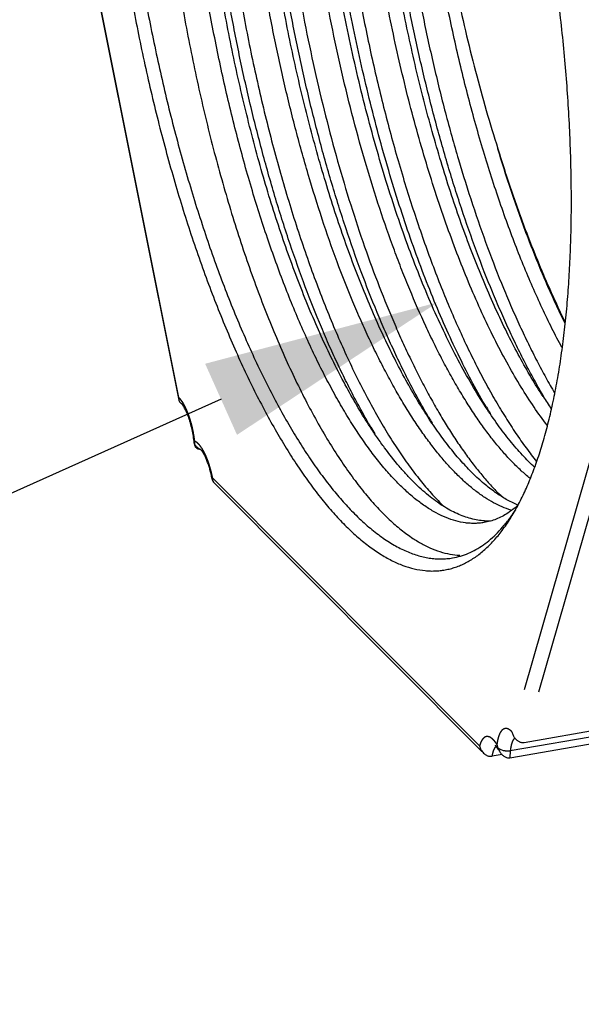
# Model space of a CAD drawing. Extents: x 14.7 to 74.7, y -0.4 to 17.
# Drawn here: x 43.2 to 43.7, y 14.5 to 15.2 of the extents above; entities that cross this region are included whole.
import ezdxf
from ezdxf import colors
from ezdxf.entities.mleader import LeaderData, LeaderLine
from ezdxf.math import Vec2, Vec3

# ---------------------------------------------------------------- set-up
doc = ezdxf.new("R2010")
doc.units = 0
doc.header["$LTSCALE"] = 0.25
doc.header["$MEASUREMENT"] = 0
doc.linetypes.add('CENTER', pattern=[2, 1.25, -0.25, 0.25, -0.25])
doc.layers.get('0').update_dxf_attribs({"linetype": 'CONTINUOUS'})
doc.layers.add('DEFAULT_1', color=7, linetype='CENTER')
doc.layers.add('DIM', color=1, linetype='CONTINUOUS')
doc.styles.get("Standard").update_dxf_attribs({"font": 'ROMANS.SHX'})

msp = doc.modelspace()

# ---------------------------------------------------------------- linework, layer by layer
at = {"color": 7, "linetype": 'Continuous'}
for p, q in [((43.24204, 15.4678), (43.34996, 14.92888)), ((43.35005, 14.93074), (43.34996, 14.92888)), ((43.36206, 14.89761), (43.36181, 14.89589)), ((43.36176, 14.89603), (43.36183, 14.89532)), ((43.36181, 14.89589), (43.36183, 14.89532)), ((43.36338, 14.89252), (43.36479, 14.89189)), ((43.36479, 14.89189), (43.36666, 14.89142)), ((43.3756, 14.86981), (43.37547, 14.86804)), ((43.37547, 14.86803), (43.37557, 14.86766)), ((43.37557, 14.86766), (43.37621, 14.86661)), ((43.58005, 14.66193), (43.37621, 14.86661)), ((43.60115, 14.65721), (43.79225, 14.69016)), ((43.61201, 14.66885), (43.72721, 14.68871)), ((43.59093, 14.66594), (43.59045, 14.66647)), ((43.5927, 14.66332), (43.59093, 14.66594)), ((43.59144, 14.6673), (43.59192, 14.66544)), ((43.59536, 14.65967), (43.58772, 14.65835)), ((43.5927, 14.66332), (43.59334, 14.66221))]:
    msp.add_line(p, q, dxfattribs=at)
for centre, radius, start, end in [((43.35329, 14.92955), 0.0034, 191.26754, 198.59252), ((43.91419, 15.11854), 0.34316, 213.02678, 214.87748), ((43.97216, 15.15315), 0.45151, 210.59144, 211.29343), ((43.92898, 15.14599), 0.4523, 210.58652, 211.24203), ((43.88341, 15.1374), 0.45029, 210.59093, 211.34581), ((43.27738, 14.88777), 0.08479, 5.59246, 6.60282), ((43.28705, 14.85214), 0.08984, 10.19174, 12.61745), ((43.72823, 14.99217), 0.19078, 223.8638, 225.66431), ((43.49678, 14.91631), 0.12987, 324.06274, 326.99676), ((43.63472, 14.91546), 0.07173, 247.14036, 247.74095), ((43.5849, 14.88512), 0.0481, 266.62681, 267.13043), ((43.58486, 14.88382), 0.0468, 267.10642, 271.99295), ((43.58498, 14.91069), 0.10408, 236.59041, 238.96053), ((43.5814, 14.90483), 0.09721, 238.987, 239.90579), ((43.58534, 14.66147), 0.00715, 44.39608, 46.6064), ((43.6093, 14.67104), 0.01826, 197.86438, 200.98757), ((43.60817, 14.6706), 0.01704, 200.96454, 205.17345), ((43.60701, 14.67005), 0.01576, 205.1796, 209.83796)]:
    msp.add_arc(centre, radius, start, end, dxfattribs=at)
for points, knots in [([(43.58168, 14.83583), (43.58053, 14.83563), (43.57821, 14.83532), (43.57469, 14.83513), (43.57112, 14.8352), (43.56627, 14.83567), (43.56008, 14.83695), (43.55262, 14.83953), (43.54506, 14.84316), (43.53743, 14.8478), (43.52972, 14.85346), (43.52198, 14.86013), (43.5142, 14.8678), (43.5064, 14.87644), (43.49862, 14.88607), (43.49086, 14.89664), (43.48315, 14.90813), (43.4755, 14.92051), (43.46793, 14.93374), (43.46046, 14.94778), (43.45311, 14.96261), (43.44589, 14.97819), (43.43882, 14.99448), (43.43193, 15.01146), (43.42523, 15.02909), (43.41648, 15.05369), (43.40616, 15.08575), (43.39494, 15.12565), (43.38481, 15.16701), (43.37741, 15.20229), (43.37212, 15.23094), (43.3685, 15.25261), (43.36522, 15.27435), (43.36232, 15.2961), (43.35978, 15.31782), (43.35691, 15.34655), (43.35477, 15.37508), (43.3534, 15.40334), (43.35277, 15.42413), (43.35253, 15.44458), (43.35269, 15.46464), (43.35326, 15.48426), (43.35423, 15.50339), (43.35559, 15.52199), (43.35735, 15.54002), (43.3595, 15.55744), (43.36202, 15.57421), (43.36492, 15.59029), (43.36819, 15.60565), (43.37182, 15.62024), (43.37581, 15.63403), (43.38015, 15.64697), (43.38484, 15.65904), (43.38987, 15.67021), (43.39522, 15.68045), (43.40088, 15.68974), (43.40683, 15.69808), (43.41307, 15.70545), (43.41958, 15.71183), (43.42635, 15.71719), (43.43337, 15.72153), (43.43946, 15.72428), (43.44441, 15.72592), (43.44691, 15.72656), (43.44817, 15.72684)], [0, 0, 0, 0, 0.003496, 0.00701, 0.010562, 0.014168, 0.021606, 0.029444, 0.037776, 0.046674, 0.056197, 0.06639, 0.077285, 0.088904, 0.101261, 0.114361, 0.128192, 0.142733, 0.157964, 0.173862, 0.190403, 0.207562, 0.225313, 0.243629, 0.262482, 0.281833, 0.321864, 0.363382, 0.406034, 0.449472, 0.471377, 0.493342, 0.515319, 0.537262, 0.559124, 0.58086, 0.623772, 0.644863, 0.665655, 0.6861, 0.706154, 0.725773, 0.74492, 0.763563, 0.781666, 0.799204, 0.816151, 0.832482, 0.848172, 0.863198, 0.877537, 0.891177, 0.904109, 0.916333, 0.927859, 0.938711, 0.948923, 0.958535, 0.967601, 0.976187, 0.984377, 0.992274, 0.996151, 1, 1, 1, 1]), ([(43.60212, 14.84523), (43.59756, 14.84664), (43.59075, 14.84964), (43.58205, 14.85488), (43.57528, 14.85971), (43.56848, 14.86532), (43.56165, 14.87171), (43.55479, 14.87887), (43.54794, 14.8868), (43.5411, 14.89547), (43.53428, 14.90488), (43.52749, 14.91499), (43.52075, 14.92578), (43.51407, 14.93723), (43.50747, 14.94932), (43.50094, 14.96203), (43.49452, 14.97534), (43.4882, 14.98922), (43.47983, 15.00872), (43.46976, 15.03439), (43.45848, 15.06667), (43.44791, 15.10059), (43.43814, 15.13588), (43.42923, 15.17229), (43.42261, 15.20326), (43.4178, 15.22839), (43.41445, 15.2474), (43.41137, 15.26649), (43.40764, 15.29196), (43.40369, 15.32375), (43.40008, 15.36168), (43.39764, 15.39909), (43.3966, 15.42981), (43.39639, 15.45391), (43.39655, 15.47154), (43.39701, 15.48883), (43.39804, 15.51113), (43.39968, 15.53288), (43.40196, 15.554), (43.40395, 15.56916), (43.40622, 15.58381), (43.40879, 15.59792), (43.41165, 15.61146), (43.41479, 15.62442), (43.41821, 15.63676), (43.4219, 15.64845), (43.42587, 15.65948), (43.4301, 15.66983), (43.43459, 15.67946), (43.43932, 15.68838), (43.44429, 15.69658), (43.44949, 15.70403), (43.45491, 15.71074), (43.45876, 15.7148), (43.46072, 15.71669)], [0, 0, 0, 0, 0.015237, 0.023539, 0.032354, 0.041714, 0.051647, 0.062171, 0.073299, 0.085041, 0.097388, 0.110332, 0.123858, 0.137952, 0.152601, 0.167787, 0.183495, 0.199705, 0.216401, 0.251167, 0.287587, 0.325422, 0.364423, 0.404337, 0.444917, 0.465378, 0.485906, 0.506466, 0.527026, 0.568007, 0.608583, 0.6485, 0.687504, 0.706581, 0.725331, 0.743724, 0.761736, 0.796512, 0.813233, 0.829482, 0.845242, 0.860491, 0.87521, 0.889382, 0.902991, 0.916026, 0.928481, 0.940351, 0.951641, 0.962364, 0.972536, 0.98218, 0.991323, 1, 1, 1, 1]), ([(43.64786, 15.09505), (43.64776, 15.10231), (43.64742, 15.11696), (43.64616, 15.14672), (43.64351, 15.18462), (43.63869, 15.23061), (43.63227, 15.27702), (43.62429, 15.32339), (43.61484, 15.3693), (43.60401, 15.41428), (43.59191, 15.45791), (43.58075, 15.49313), (43.57125, 15.5203), (43.56395, 15.53988), (43.55643, 15.55882), (43.5487, 15.57708), (43.54078, 15.59461), (43.53269, 15.61136), (43.52445, 15.6273), (43.51609, 15.6424), (43.50761, 15.6566), (43.49904, 15.66989), (43.4904, 15.68222), (43.48171, 15.69358), (43.47299, 15.70392), (43.467, 15.71032), (43.46401, 15.71333)], [0, 0, 0, 0, 0.0332, 0.067015, 0.136154, 0.206803, 0.278383, 0.35028, 0.421878, 0.492567, 0.561745, 0.628835, 0.661425, 0.693289, 0.724363, 0.754589, 0.78391, 0.812272, 0.839628, 0.865933, 0.891147, 0.915239, 0.938186, 0.95997, 0.980577, 1, 1, 1, 1]), ([(43.62956, 14.90972), (43.62613, 14.91422), (43.61931, 14.92373), (43.60951, 14.93898), (43.59983, 14.95563), (43.59031, 14.97362), (43.58099, 14.99289), (43.5719, 15.01336), (43.5631, 15.03498), (43.55461, 15.05763), (43.54646, 15.08124), (43.53869, 15.1057), (43.53132, 15.13093), (43.5244, 15.15683), (43.51794, 15.1833), (43.51199, 15.21025), (43.50656, 15.23756), (43.50167, 15.26513), (43.49735, 15.29285), (43.4936, 15.32061), (43.49045, 15.34831), (43.48791, 15.37584), (43.48601, 15.40309), (43.48475, 15.42995), (43.48412, 15.45633), (43.48413, 15.48213), (43.48478, 15.50724), (43.48608, 15.53156), (43.48802, 15.555), (43.4906, 15.57747), (43.49382, 15.59888), (43.49764, 15.61915), (43.50207, 15.63821), (43.50551, 15.65043), (43.50734, 15.65631)], [0, 0, 0, 0, 0.021891, 0.045285, 0.070142, 0.096416, 0.12405, 0.152975, 0.183114, 0.214365, 0.246619, 0.279769, 0.313712, 0.34834, 0.383534, 0.419177, 0.455144, 0.491307, 0.527543, 0.563726, 0.599735, 0.635443, 0.670725, 0.70546, 0.739538, 0.772854, 0.805296, 0.836755, 0.867131, 0.896333, 0.924277, 0.950902, 0.976159, 1, 1, 1, 1]), ([(43.62648, 14.93151), (43.62339, 14.93624), (43.61728, 14.94613), (43.60847, 14.9617), (43.59981, 14.97839), (43.59132, 14.99613), (43.58303, 15.01487), (43.57496, 15.03454), (43.56715, 15.05509), (43.55962, 15.07646), (43.55241, 15.09857), (43.54553, 15.12135), (43.53901, 15.14473), (43.53075, 15.17679), (43.5215, 15.21781), (43.51378, 15.25947), (43.50851, 15.29319), (43.50504, 15.31856), (43.50206, 15.34388), (43.49959, 15.36908), (43.49764, 15.39408), (43.49622, 15.4188), (43.49534, 15.44315), (43.49499, 15.46705), (43.49518, 15.49044), (43.4959, 15.51324), (43.49716, 15.53537), (43.49895, 15.55675), (43.50128, 15.57733), (43.50414, 15.59703), (43.50751, 15.61578), (43.51016, 15.62792), (43.51158, 15.63382)], [0, 0, 0, 0, 0.02337, 0.048045, 0.073976, 0.101106, 0.12937, 0.158702, 0.18903, 0.220282, 0.252375, 0.285212, 0.318699, 0.352741, 0.422116, 0.492553, 0.527915, 0.563239, 0.598422, 0.633364, 0.667961, 0.702113, 0.735728, 0.768715, 0.800985, 0.83245, 0.863026, 0.892633, 0.921195, 0.948642, 0.974925, 1, 1, 1, 1]), ([(43.53903, 14.91605), (43.53594, 14.92079), (43.52982, 14.93067), (43.521, 14.94624), (43.51232, 14.96292), (43.50381, 14.98064), (43.49549, 14.99937), (43.48741, 15.01904), (43.47959, 15.03961), (43.47205, 15.061), (43.46483, 15.08314), (43.45794, 15.10595), (43.4514, 15.12936), (43.44524, 15.15328), (43.43948, 15.17765), (43.43413, 15.20238), (43.42923, 15.2274), (43.42479, 15.25263), (43.42083, 15.27798), (43.41736, 15.30338), (43.41439, 15.32874), (43.41193, 15.35397), (43.40998, 15.37901), (43.40855, 15.40376), (43.40765, 15.42815), (43.40717, 15.4597), (43.40776, 15.49052), (43.40949, 15.52046), (43.41131, 15.54185), (43.41366, 15.56244), (43.41652, 15.58215), (43.41989, 15.60094), (43.42254, 15.61309), (43.42396, 15.619)], [0, 0, 0, 0, 0.023365, 0.048019, 0.073917, 0.101008, 0.129239, 0.158553, 0.188883, 0.220143, 0.252242, 0.285086, 0.318581, 0.352631, 0.38714, 0.422017, 0.457163, 0.492475, 0.527849, 0.563182, 0.598372, 0.633318, 0.667925, 0.702098, 0.735739, 0.768748, 0.832476, 0.863033, 0.892618, 0.921165, 0.948617, 0.974915, 1, 1, 1, 1]), ([(43.49519, 14.90846), (43.4921, 14.9132), (43.48598, 14.92309), (43.47716, 14.93866), (43.46848, 14.95534), (43.45997, 14.97307), (43.45166, 14.99179), (43.44357, 15.01147), (43.43575, 15.03203), (43.42557, 15.06091), (43.41618, 15.09088), (43.40756, 15.12177), (43.4014, 15.14569), (43.39564, 15.17006), (43.39029, 15.19479), (43.38539, 15.21981), (43.38094, 15.24504), (43.37698, 15.2704), (43.37351, 15.29579), (43.37054, 15.32115), (43.36808, 15.34639), (43.36613, 15.37142), (43.36471, 15.39617), (43.36381, 15.42056), (43.36344, 15.4445), (43.36363, 15.46793), (43.36436, 15.49074), (43.36564, 15.51288), (43.36745, 15.53428), (43.3698, 15.55486), (43.37267, 15.57457), (43.37605, 15.59335), (43.3787, 15.6055), (43.38011, 15.61141)], [0, 0, 0, 0, 0.023368, 0.048029, 0.073935, 0.101031, 0.129262, 0.158569, 0.188889, 0.220143, 0.285079, 0.318576, 0.352628, 0.387139, 0.422015, 0.45716, 0.492472, 0.527847, 0.56318, 0.598371, 0.633318, 0.667923, 0.702092, 0.735732, 0.768744, 0.801028, 0.832491, 0.863052, 0.892637, 0.921181, 0.948625, 0.974916, 1, 1, 1, 1]), ([(43.6408, 14.96871), (43.63821, 14.97352), (43.63307, 14.98342), (43.62566, 14.99878), (43.6184, 15.0149), (43.61131, 15.03175), (43.6044, 15.04929), (43.59769, 15.06746), (43.5912, 15.08623), (43.58495, 15.10555), (43.57895, 15.12537), (43.57322, 15.14565), (43.56779, 15.16634), (43.5609, 15.19455), (43.55311, 15.23045), (43.54647, 15.2668), (43.54185, 15.29615), (43.53875, 15.31823), (43.53602, 15.3403), (43.53369, 15.36229), (43.53175, 15.38416), (43.5302, 15.40586), (43.52905, 15.42732), (43.5283, 15.4485), (43.52795, 15.46935), (43.52801, 15.48982), (43.52848, 15.50985), (43.52936, 15.52939), (43.53066, 15.5484), (43.53236, 15.56682), (43.53446, 15.58462), (43.53615, 15.59625), (43.53707, 15.60195)], [0, 0, 0, 0, 0.025198, 0.051421, 0.07862, 0.106742, 0.13573, 0.165525, 0.196067, 0.227295, 0.259149, 0.291567, 0.32448, 0.357814, 0.425439, 0.493857, 0.528181, 0.56248, 0.596678, 0.6307, 0.664475, 0.697928, 0.730989, 0.76359, 0.795666, 0.827149, 0.85797, 0.888059, 0.917355, 0.945808, 0.973371, 1, 1, 1, 1]), ([(43.53923, 15.59751), (43.53813, 15.58915), (43.53622, 15.57197), (43.53425, 15.54554), (43.53313, 15.51792), (43.53286, 15.48924), (43.53345, 15.45967), (43.53487, 15.42935), (43.53713, 15.39844), (43.54021, 15.3671), (43.54411, 15.33548), (43.5488, 15.30375), (43.55427, 15.27206), (43.56047, 15.24059), (43.56737, 15.20948), (43.57494, 15.17889), (43.58315, 15.149), (43.58909, 15.12939), (43.59217, 15.11974)], [0, 0, 0, 0, 0.052251, 0.107061, 0.164247, 0.223568, 0.284757, 0.347544, 0.41165, 0.476798, 0.542707, 0.609074, 0.675591, 0.741958, 0.807874, 0.873057, 0.937214, 1, 1, 1, 1]), ([(43.62711, 14.93131), (43.62481, 14.93521), (43.62024, 14.94323), (43.61358, 14.95564), (43.60701, 14.96866), (43.60054, 14.98226), (43.59418, 14.9964), (43.58576, 15.01623), (43.57561, 15.04223), (43.56419, 15.07485), (43.55347, 15.10905), (43.54352, 15.14461), (43.53442, 15.18127), (43.52623, 15.2188), (43.51902, 15.25693), (43.51283, 15.29542), (43.50771, 15.33399), (43.5037, 15.37238), (43.50083, 15.41034), (43.49912, 15.44761), (43.49877, 15.4722), (43.4988, 15.48432)], [0, 0, 0, 0, 0.0237, 0.048284, 0.073726, 0.099997, 0.127065, 0.154896, 0.212697, 0.273087, 0.335726, 0.400246, 0.466268, 0.533396, 0.601227, 0.669349, 0.737348, 0.804809, 0.871337, 0.936544, 1, 1, 1, 1]), ([(43.50769, 15.48586), (43.50766, 15.47377), (43.50802, 15.44928), (43.50971, 15.41215), (43.51255, 15.37432), (43.51654, 15.33607), (43.52162, 15.29764), (43.52777, 15.25929), (43.53494, 15.22127), (43.54307, 15.18386), (43.55211, 15.14729), (43.562, 15.11182), (43.57265, 15.07768), (43.584, 15.04511), (43.5941, 15.01913), (43.60247, 14.99932), (43.6088, 14.98517), (43.61524, 14.97157), (43.62177, 14.95853), (43.6284, 14.94609), (43.63295, 14.93806), (43.63524, 14.93415)], [0, 0, 0, 0, 0.063395, 0.128535, 0.194991, 0.262382, 0.330314, 0.398376, 0.466156, 0.533247, 0.59925, 0.66377, 0.726428, 0.786863, 0.844733, 0.872609, 0.899729, 0.926058, 0.951565, 0.976221, 1, 1, 1, 1]), ([(43.46384, 15.4783), (43.46382, 15.47147), (43.46392, 15.45769), (43.46445, 15.43688), (43.46536, 15.41576), (43.46708, 15.38714), (43.47017, 15.35096), (43.4753, 15.30733), (43.48184, 15.26366), (43.48971, 15.22033), (43.49884, 15.1777), (43.50915, 15.13617), (43.52054, 15.09608), (43.53095, 15.06383), (43.53975, 15.03904), (43.54649, 15.02121), (43.55341, 15.00401), (43.56049, 14.98745), (43.56774, 14.97158), (43.57512, 14.95644), (43.58262, 14.94204), (43.59022, 14.92844), (43.59791, 14.91565), (43.60566, 14.9037), (43.61347, 14.89262), (43.61884, 14.88564), (43.62154, 14.88231)], [0, 0, 0, 0, 0.032751, 0.066073, 0.099893, 0.134137, 0.203631, 0.274041, 0.344825, 0.415426, 0.485296, 0.553894, 0.620693, 0.685185, 0.716417, 0.746896, 0.776567, 0.805378, 0.833283, 0.860236, 0.886196, 0.911126, 0.934995, 0.957775, 0.979448, 1, 1, 1, 1]), ([(43.53962, 14.91585), (43.53731, 14.91975), (43.53273, 14.92776), (43.52607, 14.94017), (43.51949, 14.95318), (43.51301, 14.96677), (43.50664, 14.98092), (43.4982, 15.00074), (43.48804, 15.02675), (43.4766, 15.05938), (43.46587, 15.0936), (43.4559, 15.12918), (43.44679, 15.16587), (43.43859, 15.20343), (43.43136, 15.2416), (43.42515, 15.28012), (43.42003, 15.31872), (43.41601, 15.35715), (43.41313, 15.39515), (43.41143, 15.43245), (43.41107, 15.45706), (43.4111, 15.4692)], [0, 0, 0, 0, 0.02368, 0.048245, 0.073669, 0.099926, 0.126981, 0.1548, 0.212583, 0.272962, 0.335594, 0.400115, 0.466143, 0.53328, 0.601123, 0.669261, 0.737278, 0.804757, 0.871303, 0.936529, 1, 1, 1, 1]), ([(43.49579, 14.90825), (43.49349, 14.91214), (43.48891, 14.92015), (43.48224, 14.93257), (43.47566, 14.94558), (43.46918, 14.95917), (43.46281, 14.97332), (43.45437, 14.99314), (43.44421, 15.01915), (43.43277, 15.05178), (43.42203, 15.08601), (43.41206, 15.12159), (43.40295, 15.15828), (43.39474, 15.19584), (43.38751, 15.23401), (43.38131, 15.27253), (43.37618, 15.31114), (43.37216, 15.34958), (43.36928, 15.38758), (43.36758, 15.42489), (43.36723, 15.4495), (43.36725, 15.46164)], [0, 0, 0, 0, 0.023678, 0.048241, 0.073663, 0.099918, 0.126971, 0.154789, 0.21257, 0.272946, 0.335578, 0.400099, 0.466128, 0.533267, 0.601112, 0.669251, 0.737269, 0.80475, 0.871299, 0.936528, 1, 1, 1, 1]), ([(43.37614, 15.46317), (43.37612, 15.45587), (43.37624, 15.44114), (43.37684, 15.41887), (43.37788, 15.39626), (43.37985, 15.36561), (43.38338, 15.32688), (43.38923, 15.28024), (43.39665, 15.23367), (43.40558, 15.18763), (43.4159, 15.14257), (43.42565, 15.10594), (43.43408, 15.07748), (43.44063, 15.05683), (43.44744, 15.03676), (43.45449, 15.01731), (43.46177, 14.99853), (43.46925, 14.98047), (43.47691, 14.96317), (43.48474, 14.94668), (43.49271, 14.93104), (43.5008, 14.91628), (43.509, 14.90245), (43.51728, 14.88958), (43.52562, 14.87769), (43.53399, 14.86682), (43.54238, 14.857), (43.54816, 14.85097), (43.55105, 14.84815)], [0, 0, 0, 0, 0.033631, 0.067884, 0.102672, 0.137908, 0.209422, 0.281821, 0.354463, 0.426698, 0.497887, 0.567402, 0.601343, 0.63464, 0.667222, 0.699022, 0.729974, 0.760015, 0.789088, 0.817137, 0.844113, 0.869971, 0.894673, 0.918186, 0.940485, 0.961556, 0.981391, 1, 1, 1, 1]), ([(43.29219, 15.45218), (43.29229, 15.44491), (43.29263, 15.43026), (43.2939, 15.4005), (43.29655, 15.36261), (43.30136, 15.31661), (43.30779, 15.2702), (43.31576, 15.22383), (43.32521, 15.17793), (43.33604, 15.13295), (43.34814, 15.08931), (43.3593, 15.05409), (43.3688, 15.02692), (43.3761, 15.00734), (43.38362, 14.9884), (43.39135, 14.97014), (43.39927, 14.95262), (43.40736, 14.93586), (43.4156, 14.91992), (43.42397, 14.90483), (43.43245, 14.89062), (43.44101, 14.87734), (43.44965, 14.865), (43.45834, 14.85365), (43.46706, 14.8433), (43.47305, 14.83691), (43.47605, 14.8339)], [0, 0, 0, 0, 0.0332, 0.067015, 0.136154, 0.206803, 0.278383, 0.350281, 0.421878, 0.492567, 0.561745, 0.628835, 0.661425, 0.693289, 0.724363, 0.754589, 0.78391, 0.812272, 0.839628, 0.865933, 0.891147, 0.915239, 0.938186, 0.95997, 0.980577, 1, 1, 1, 1]), ([(43.3323, 15.45561), (43.33227, 15.44775), (43.3324, 15.43186), (43.33311, 15.40783), (43.33433, 15.38343), (43.33661, 15.35034), (43.33987, 15.317), (43.34406, 15.28355), (43.34888, 15.24999), (43.35602, 15.20835), (43.3646, 15.16719), (43.37229, 15.13484), (43.37841, 15.1111), (43.38488, 15.08786), (43.39169, 15.06516), (43.39882, 15.04309), (43.40624, 15.0217), (43.41394, 15.00105), (43.42188, 14.98121), (43.43005, 14.96223), (43.43842, 14.94417), (43.44696, 14.92708), (43.45565, 14.911), (43.46446, 14.89599), (43.47337, 14.88208), (43.48235, 14.86931), (43.49137, 14.85773), (43.5004, 14.84737), (43.50943, 14.83824), (43.51842, 14.83038), (43.5246, 14.82584), (43.52768, 14.82381)], [0, 0, 0, 0, 0.034824, 0.070333, 0.106423, 0.142993, 0.217209, 0.254676, 0.292252, 0.367338, 0.441697, 0.478367, 0.514571, 0.550215, 0.585212, 0.619473, 0.652914, 0.685455, 0.717019, 0.747533, 0.77693, 0.805148, 0.832131, 0.857833, 0.882212, 0.905239, 0.926897, 0.947179, 0.966098, 0.983686, 1, 1, 1, 1]), ([(43.30258, 15.45049), (43.30268, 15.44335), (43.30302, 15.42893), (43.30426, 15.39967), (43.30686, 15.36241), (43.3116, 15.31718), (43.31792, 15.27154), (43.32576, 15.22594), (43.33505, 15.1808), (43.3457, 15.13657), (43.3576, 15.09366), (43.36858, 15.05902), (43.37792, 15.03231), (43.38509, 15.01305), (43.39249, 14.99443), (43.40009, 14.97647), (43.40788, 14.95924), (43.41583, 14.94276), (43.42394, 14.92708), (43.43217, 14.91224), (43.4405, 14.89827), (43.44893, 14.88521), (43.45742, 14.87308), (43.46597, 14.86191), (43.47454, 14.85174), (43.48043, 14.84545), (43.48338, 14.84249)], [0, 0, 0, 0, 0.0332, 0.067015, 0.136154, 0.206802, 0.278383, 0.35028, 0.421878, 0.492567, 0.561745, 0.628835, 0.661425, 0.693289, 0.724363, 0.754589, 0.78391, 0.812273, 0.839629, 0.865933, 0.891147, 0.915239, 0.938186, 0.95997, 0.980577, 1, 1, 1, 1]), ([(43.58349, 14.92337), (43.57996, 14.92934), (43.57297, 14.94177), (43.56298, 14.96131), (43.55321, 14.98218), (43.5437, 15.00429), (43.53451, 15.02756), (43.52566, 15.0519), (43.51719, 15.07721), (43.50914, 15.1034), (43.50153, 15.13037), (43.49198, 15.16746), (43.48354, 15.20533), (43.47623, 15.2438), (43.47131, 15.273), (43.467, 15.30231), (43.46454, 15.3219), (43.46343, 15.33168)], [0, 0, 0, 0, 0.048581, 0.099852, 0.153681, 0.209916, 0.26839, 0.328918, 0.391304, 0.455342, 0.520818, 0.58751, 0.723595, 0.792529, 0.86175, 0.931003, 1, 1, 1, 1]), ([(43.42847, 15.32566), (43.42988, 15.3134), (43.43303, 15.28889), (43.4387, 15.25227), (43.44531, 15.2159), (43.45282, 15.18003), (43.46117, 15.14486), (43.47031, 15.1106), (43.48017, 15.07747), (43.4907, 15.04568), (43.50183, 15.01541), (43.51166, 14.99131), (43.51978, 14.97296), (43.52589, 14.95986), (43.5321, 14.94727), (43.5384, 14.93522), (43.54476, 14.92372), (43.55119, 14.91279), (43.55767, 14.90245), (43.5642, 14.89271), (43.57075, 14.88358), (43.57733, 14.87508), (43.58392, 14.86723), (43.58842, 14.86231), (43.59067, 14.85997)], [0, 0, 0, 0, 0.074067, 0.14838, 0.222472, 0.295949, 0.368423, 0.439497, 0.508785, 0.575924, 0.640565, 0.702381, 0.732137, 0.761077, 0.78917, 0.816384, 0.842695, 0.868079, 0.892512, 0.915979, 0.938467, 0.959969, 0.980478, 1, 1, 1, 1]), ([(43.61654, 14.86943), (43.61426, 14.87128), (43.60968, 14.87526), (43.60298, 14.88181), (43.59628, 14.88909), (43.58957, 14.8971), (43.58288, 14.90582), (43.57621, 14.91523), (43.56958, 14.92531), (43.563, 14.93603), (43.55648, 14.94737), (43.55003, 14.95933), (43.54366, 14.97187), (43.53517, 14.98963), (43.52704, 15.0082), (43.51927, 15.02754), (43.51149, 15.04801), (43.5022, 15.07466), (43.49186, 15.10786), (43.48227, 15.14238), (43.47351, 15.17797), (43.46566, 15.2144), (43.45877, 15.25141), (43.45292, 15.28874), (43.44971, 15.31375), (43.44829, 15.32626)], [0, 0, 0, 0, 0.017827, 0.036714, 0.056694, 0.077784, 0.099979, 0.123266, 0.147624, 0.173032, 0.199469, 0.226907, 0.25532, 0.28468, 0.346113, 0.378122, 0.410928, 0.478724, 0.549079, 0.621554, 0.695707, 0.771098, 0.847272, 0.923756, 1, 1, 1, 1]), ([(43.58285, 14.92367), (43.57923, 14.92923), (43.57207, 14.94089), (43.56182, 14.95939), (43.55177, 14.97936), (43.54197, 15.00073), (43.53248, 15.02343), (43.52334, 15.04736), (43.51458, 15.0724), (43.50626, 15.09844), (43.49839, 15.12535), (43.49102, 15.15302), (43.48418, 15.18132), (43.47578, 15.2199), (43.46865, 15.25902), (43.46283, 15.29846), (43.46035, 15.31826), (43.45922, 15.32815)], [0, 0, 0, 0, 0.046668, 0.09631, 0.148805, 0.204018, 0.261808, 0.32198, 0.3843, 0.448521, 0.514393, 0.581661, 0.65007, 0.719366, 0.859562, 0.929912, 1, 1, 1, 1]), ([(43.59217, 15.11974), (43.59583, 15.10776), (43.60343, 15.08436), (43.61386, 15.05576), (43.62259, 15.03385), (43.63132, 15.0132), (43.63827, 14.99813), (43.64308, 14.98835)], [0, 0, 0, 0, 0.266494, 0.523163, 0.64721, 0.768149, 1, 1, 1, 1]), ([(43.64302, 14.98748), (43.64065, 14.99226), (43.63596, 15.00206), (43.62918, 15.01715), (43.62255, 15.03288), (43.6138, 15.05494), (43.60337, 15.08386), (43.59582, 15.10757), (43.59218, 15.11974)], [0, 0, 0, 0, 0.112862, 0.229565, 0.349937, 0.473814, 0.731334, 1, 1, 1, 1]), ([(43.60238, 14.84011), (43.60434, 14.84329), (43.60814, 14.85001), (43.61335, 14.86074), (43.61823, 14.87241), (43.62277, 14.88499), (43.62696, 14.89847), (43.6308, 14.9128), (43.63426, 14.92795), (43.63736, 14.94389), (43.64007, 14.96059), (43.64239, 14.978), (43.64432, 14.99609), (43.64585, 15.01481), (43.64698, 15.03413), (43.6477, 15.054), (43.64802, 15.07437), (43.64796, 15.0881), (43.64786, 15.09505)], [0, 0, 0, 0, 0.042792, 0.088303, 0.136589, 0.187674, 0.241558, 0.298213, 0.357594, 0.41964, 0.48427, 0.551388, 0.620893, 0.692676, 0.766623, 0.842606, 0.920459, 1, 1, 1, 1]), ([(43.35007, 14.92847), (43.35013, 14.92829), (43.35028, 14.92794), (43.3506, 14.92745), (43.35101, 14.92701), (43.35133, 14.92676), (43.3515, 14.92665)], [0, 0, 0, 0, 0.238955, 0.48229, 0.734433, 1, 1, 1, 1]), ([(43.3616, 14.89752), (43.3614, 14.89926), (43.36089, 14.90274), (43.35984, 14.90784), (43.35873, 14.91195), (43.35773, 14.91506), (43.35695, 14.91722), (43.35613, 14.91923), (43.3553, 14.92104), (43.35447, 14.92265), (43.35366, 14.92402), (43.353, 14.92499), (43.35251, 14.92562), (43.35208, 14.92612), (43.35175, 14.92646), (43.3515, 14.92665)], [0, 0, 0, 0, 0.168755, 0.337149, 0.499613, 0.576924, 0.650652, 0.720044, 0.784266, 0.842472, 0.893647, 0.93664, 0.954652, 0.970007, 1, 1, 1, 1]), ([(43.62013, 14.8777), (43.6169, 14.88071), (43.61043, 14.88725), (43.60111, 14.89811), (43.59181, 14.91034), (43.58583, 14.91909), (43.58285, 14.92367)], [0, 0, 0, 0, 0.223274, 0.464393, 0.72341, 1, 1, 1, 1]), ([(43.60685, 14.84936), (43.60402, 14.85055), (43.59828, 14.85341), (43.58988, 14.85879), (43.5814, 14.8654), (43.57288, 14.87321), (43.56433, 14.88223), (43.55578, 14.89242), (43.54726, 14.90377), (43.54177, 14.91184), (43.53903, 14.91605)], [0, 0, 0, 0, 0.095852, 0.19896, 0.310096, 0.429824, 0.558523, 0.696455, 0.843669, 1, 1, 1, 1]), ([(43.58207, 14.8371), (43.58036, 14.8372), (43.57688, 14.83759), (43.57167, 14.83872), (43.56639, 14.84037), (43.56106, 14.84256), (43.55568, 14.84527), (43.55025, 14.8485), (43.54479, 14.85225), (43.5393, 14.85651), (43.53379, 14.86127), (43.52826, 14.86655), (43.52271, 14.87232), (43.51515, 14.88087), (43.50778, 14.89024), (43.50058, 14.90034), (43.49698, 14.9057), (43.49519, 14.90846)], [0, 0, 0, 0, 0.044409, 0.090181, 0.137667, 0.187172, 0.238948, 0.293215, 0.350156, 0.409926, 0.472649, 0.538426, 0.607329, 0.679416, 0.833264, 0.915046, 1, 1, 1, 1]), ([(43.36183, 14.89532), (43.36186, 14.89505), (43.36195, 14.89452), (43.36226, 14.89375), (43.36272, 14.89306), (43.36315, 14.89268), (43.36338, 14.89252)], [0, 0, 0, 0, 0.247554, 0.491384, 0.73876, 1, 1, 1, 1]), ([(43.37472, 14.87176), (43.37446, 14.87291), (43.37391, 14.87516), (43.37296, 14.87841), (43.37193, 14.88145), (43.37083, 14.88421), (43.36985, 14.88629), (43.36907, 14.88776), (43.36851, 14.88871), (43.36797, 14.88954), (43.36737, 14.89039), (43.36691, 14.89094), (43.36661, 14.89124)], [0, 0, 0, 0, 0.165873, 0.325866, 0.477474, 0.617905, 0.744212, 0.80101, 0.852958, 0.89956, 0.940115, 1, 1, 1, 1]), ([(43.60708, 14.84861), (43.60648, 14.84809), (43.60411, 14.84608), (43.60159, 14.84423), (43.59965, 14.84298)], [0, 0, 0, 0, 0.256513, 1, 1, 1, 1]), ([(43.47605, 14.8339), (43.47893, 14.831), (43.48469, 14.82554), (43.49359, 14.81822), (43.50244, 14.81204), (43.51121, 14.80702), (43.51989, 14.80318), (43.52846, 14.80054), (43.53556, 14.79933), (43.54112, 14.79899), (43.54522, 14.79904), (43.54926, 14.79939), (43.55325, 14.80004), (43.55719, 14.80099), (43.56107, 14.80224), (43.5649, 14.8038), (43.56997, 14.80629), (43.57618, 14.81019), (43.58326, 14.816), (43.59004, 14.82296), (43.5965, 14.83105), (43.60045, 14.83698), (43.60238, 14.84011)], [0, 0, 0, 0, 0.080262, 0.155488, 0.225865, 0.291692, 0.353435, 0.411693, 0.467213, 0.494237, 0.520918, 0.547386, 0.57377, 0.600206, 0.626824, 0.653753, 0.681118, 0.737586, 0.797095, 0.860329, 0.927831, 1, 1, 1, 1]), ([(43.48338, 14.84249), (43.48649, 14.83936), (43.49271, 14.83351), (43.50234, 14.82576), (43.5119, 14.81937), (43.52137, 14.81438), (43.52929, 14.81135), (43.53552, 14.80969), (43.54008, 14.80881), (43.54459, 14.8083), (43.54905, 14.80814), (43.55346, 14.80834), (43.55637, 14.80872), (43.5578, 14.80897)], [0, 0, 0, 0, 0.156275, 0.301753, 0.436906, 0.562547, 0.67989, 0.735962, 0.790585, 0.844015, 0.89653, 0.948423, 1, 1, 1, 1]), ([(43.5578, 14.80897), (43.55984, 14.80932), (43.56391, 14.81027), (43.56985, 14.81242), (43.57565, 14.81529), (43.58128, 14.81887), (43.58675, 14.82316), (43.59205, 14.82814), (43.59716, 14.83381), (43.60036, 14.83793), (43.60193, 14.84009)], [0, 0, 0, 0, 0.112109, 0.225584, 0.341736, 0.461778, 0.58678, 0.717659, 0.855188, 1, 1, 1, 1]), ([(43.59965, 14.84298), (43.59824, 14.84207), (43.59538, 14.84041), (43.59092, 14.83836), (43.58635, 14.83681), (43.58324, 14.8361), (43.58168, 14.83583)], [0, 0, 0, 0, 0.258123, 0.509365, 0.755883, 1, 1, 1, 1]), ([(43.53266, 14.82073), (43.5352, 14.81926), (43.54025, 14.81663), (43.548, 14.81362), (43.55563, 14.81168), (43.56072, 14.8111), (43.56321, 14.81101)], [0, 0, 0, 0, 0.271687, 0.526943, 0.768577, 1, 1, 1, 1]), ([(43.60286, 14.6769), (43.60304, 14.676), (43.60361, 14.67423), (43.60458, 14.67264), (43.60515, 14.67193)], [0, 0, 0, 0, 0.500439, 1, 1, 1, 1]), ([(43.57829, 14.66629), (43.5785, 14.66526), (43.57922, 14.66324), (43.58047, 14.66151), (43.58122, 14.66076)], [0, 0, 0, 0, 0.499754, 1, 1, 1, 1]), ([(43.60515, 14.67193), (43.60557, 14.6714), (43.60628, 14.67068), (43.60735, 14.66989), (43.60822, 14.6694), (43.60913, 14.66904), (43.61039, 14.66874), (43.61138, 14.66874), (43.61201, 14.66885)], [0, 0, 0, 0, 0.25517, 0.381726, 0.507199, 0.631614, 0.755471, 1, 1, 1, 1]), ([(43.58122, 14.66076), (43.58165, 14.66033), (43.58235, 14.65974), (43.5834, 14.65911), (43.58422, 14.65873), (43.58508, 14.65845), (43.58625, 14.65824), (43.58714, 14.65825), (43.58772, 14.65835)], [0, 0, 0, 0, 0.254486, 0.38126, 0.507189, 0.632262, 0.756558, 1, 1, 1, 1]), ([(43.59334, 14.66221), (43.59354, 14.66185), (43.59399, 14.66114), (43.59475, 14.66015), (43.59561, 14.65924), (43.59687, 14.65818), (43.59869, 14.65721), (43.60036, 14.65707), (43.60115, 14.65721)], [0, 0, 0, 0, 0.127742, 0.255223, 0.382108, 0.508479, 0.757213, 1, 1, 1, 1])]:
    msp.add_open_spline(points, degree=3, knots=knots, dxfattribs=at)
at = {"layer": 'DEFAULT_1', "color": 7, "linetype": 'CENTER'}
for p, q in [((43.35005, 14.93074), (43.24277, 15.46652)), ((43.69826, 15.00916), (43.60286, 14.6769)), ((43.7092, 15.00731), (43.61201, 14.66885)), ((43.35092, 14.92982), (43.35005, 14.93074)), ((43.35317, 14.9267), (43.35092, 14.92982)), ((43.36262, 14.89734), (43.36206, 14.89761)), ((43.36181, 14.89589), (43.36176, 14.89603)), ((43.36309, 14.89372), (43.362, 14.89543)), ((43.3756, 14.86981), (43.57829, 14.66629)), ((43.72989, 14.68448), (43.6016, 14.66236)), ((43.60511, 14.67216), (43.60425, 14.67132)), ((43.59225, 14.6645), (43.5927, 14.66332)), ((43.59303, 14.66392), (43.59225, 14.6645)), ((43.59405, 14.66335), (43.59303, 14.66392)), ((43.59646, 14.66252), (43.59405, 14.66335)), ((43.6016, 14.66236), (43.60115, 14.65721))]:
    msp.add_line(p, q, dxfattribs=at)
for centre, radius, start, end in [((43.36912, 14.89874), 0.00785, 201.28053, 204.94793), ((43.35908, 14.89087), 0.00738, 57.90985, 61.33425), ((43.36851, 14.89818), 0.007, 239.7116, 255.89222), ((43.56631, 14.65135), 0.02976, 32.40535, 32.93852)]:
    msp.add_arc(centre, radius, start, end, dxfattribs=at)
for points, knots in [([(43.36206, 14.89761), (43.3619, 14.899), (43.3615, 14.90178), (43.36073, 14.9059), (43.3598, 14.90994), (43.35871, 14.91382), (43.35749, 14.91749), (43.35617, 14.92088), (43.35475, 14.92394), (43.3537, 14.92583), (43.35317, 14.9267)], [0, 0, 0, 0, 0.1371, 0.274796, 0.410741, 0.542988, 0.669712, 0.789148, 0.899664, 1, 1, 1, 1]), ([(43.36516, 14.89528), (43.36482, 14.89565), (43.36413, 14.89631), (43.36337, 14.89688), (43.363, 14.89712)], [0, 0, 0, 0, 0.529273, 1, 1, 1, 1]), ([(43.36497, 14.89213), (43.36462, 14.89234), (43.36394, 14.89282), (43.36336, 14.8934), (43.36309, 14.89372)], [0, 0, 0, 0, 0.497554, 1, 1, 1, 1]), ([(43.36825, 14.89101), (43.36777, 14.89182), (43.36704, 14.89297), (43.36597, 14.89437), (43.36543, 14.89499), (43.36516, 14.89528)], [0, 0, 0, 0, 0.533548, 0.775286, 1, 1, 1, 1]), ([(43.3756, 14.86981), (43.3752, 14.87185), (43.37429, 14.87581), (43.37284, 14.88061), (43.37152, 14.88419), (43.37049, 14.88665), (43.36941, 14.88892), (43.36864, 14.89034), (43.36825, 14.89101)], [0, 0, 0, 0, 0.276807, 0.541285, 0.666091, 0.78469, 0.896247, 1, 1, 1, 1]), ([(43.59129, 14.66753), (43.59098, 14.668), (43.59037, 14.66888), (43.58941, 14.67009), (43.58845, 14.67112), (43.58749, 14.67195), (43.58653, 14.67259), (43.58559, 14.67304), (43.58466, 14.67327), (43.58375, 14.6733), (43.58288, 14.67311), (43.58205, 14.6727), (43.58127, 14.67209), (43.58055, 14.67129), (43.57989, 14.6703), (43.57928, 14.66912), (43.57874, 14.66777), (43.57843, 14.6668), (43.57829, 14.66629)], [0, 0, 0, 0, 0.087126, 0.167265, 0.240265, 0.306174, 0.365444, 0.41889, 0.467746, 0.513758, 0.559052, 0.605868, 0.656231, 0.711696, 0.773358, 0.841864, 0.917417, 1, 1, 1, 1]), ([(43.60286, 14.6769), (43.60255, 14.67722), (43.60194, 14.67779), (43.60097, 14.6785), (43.60001, 14.67902), (43.59907, 14.67932), (43.59814, 14.67941), (43.59725, 14.67928), (43.5964, 14.67894), (43.5956, 14.67838), (43.59486, 14.67762), (43.59417, 14.67666), (43.59355, 14.67552), (43.59298, 14.6742), (43.59249, 14.6727), (43.59206, 14.67103), (43.5917, 14.66922), (43.59152, 14.66795), (43.59144, 14.6673)], [0, 0, 0, 0, 0.065295, 0.124162, 0.177154, 0.225232, 0.26995, 0.31332, 0.357563, 0.404745, 0.456488, 0.51395, 0.577868, 0.648626, 0.726394, 0.811121, 0.902468, 1, 1, 1, 1]), ([(43.59089, 14.66599), (43.59048, 14.66567), (43.58994, 14.66503), (43.58935, 14.66403), (43.58908, 14.66345), (43.58895, 14.66314)], [0, 0, 0, 0, 0.448989, 0.710762, 1, 1, 1, 1]), ([(43.60425, 14.67132), (43.60407, 14.67109), (43.60373, 14.6706), (43.60329, 14.66976), (43.60289, 14.6688), (43.60253, 14.66772), (43.60222, 14.66652), (43.60186, 14.66473), (43.60168, 14.66333), (43.6016, 14.66236)], [0, 0, 0, 0, 0.090376, 0.190357, 0.300436, 0.420842, 0.55155, 0.692097, 1, 1, 1, 1]), ([(43.58895, 14.66314), (43.58881, 14.6628), (43.58855, 14.66208), (43.58809, 14.6605), (43.58785, 14.65923), (43.58772, 14.65835)], [0, 0, 0, 0, 0.221707, 0.462853, 1, 1, 1, 1]), ([(43.6016, 14.66236), (43.60119, 14.66229), (43.60034, 14.66219), (43.59905, 14.66217), (43.59775, 14.66227), (43.59689, 14.66242), (43.59646, 14.66252)], [0, 0, 0, 0, 0.24363, 0.494842, 0.748442, 1, 1, 1, 1])]:
    msp.add_open_spline(points, degree=3, knots=knots, dxfattribs=at)

# ---------------------------------------------------------------- leaders
at = {"layer": 'DIM'}
ml = msp.add_multileader_mtext('Standard', dxfattribs=at)
ml.set_content('', color=256, style='STANDARD')
ml.set_leader_properties()
ml.build(insert=Vec2(0, 0))
ml.multileader.update_dxf_attribs({"text_right_attachment_type": 6, "dogleg_length": 0.36, "arrow_head_size": 0.18})
ctx = ml.context
ctx.base_point, ctx.char_height, ctx.arrow_head_size, ctx.landing_gap_size, ctx.plane_origin = Vec3(41.8158, 14.5599), 0.18, 0.18, 0.09, Vec3(42.69921, 14.38096)
ctx.right_attachment, ctx.text_align_type = 6, 2
notes = []
notes.append((ctx, [(0, (1, 1, 0), (42.3558, 14.4699), (-1, 0), 0.36, [(0, [(43.54634, 15.003)], 0, [])])]))
ctx.mtext.insert, ctx.mtext.alignment, ctx.mtext.flow_direction = Vec3(41.9058, 14.6499), 3, 5
for ctx, leaders in notes:
    for number, flags, end, landing, length, lines in leaders:
        leader = LeaderData()
        leader.index, (leader.has_last_leader_line, leader.has_dogleg_vector, leader.attachment_direction) = number, flags
        leader.last_leader_point, leader.dogleg_vector, leader.dogleg_length = Vec3(end), Vec3(landing), length
        for number, points, colour, breaks in lines:
            line = LeaderLine()
            line.index, line.vertices, line.color, line.breaks = number, Vec3.list(points), colors.encode_raw_color(colour), breaks
            leader.lines.append(line)
        ctx.leaders.append(leader)

doc.saveas('drawing.dxf')
